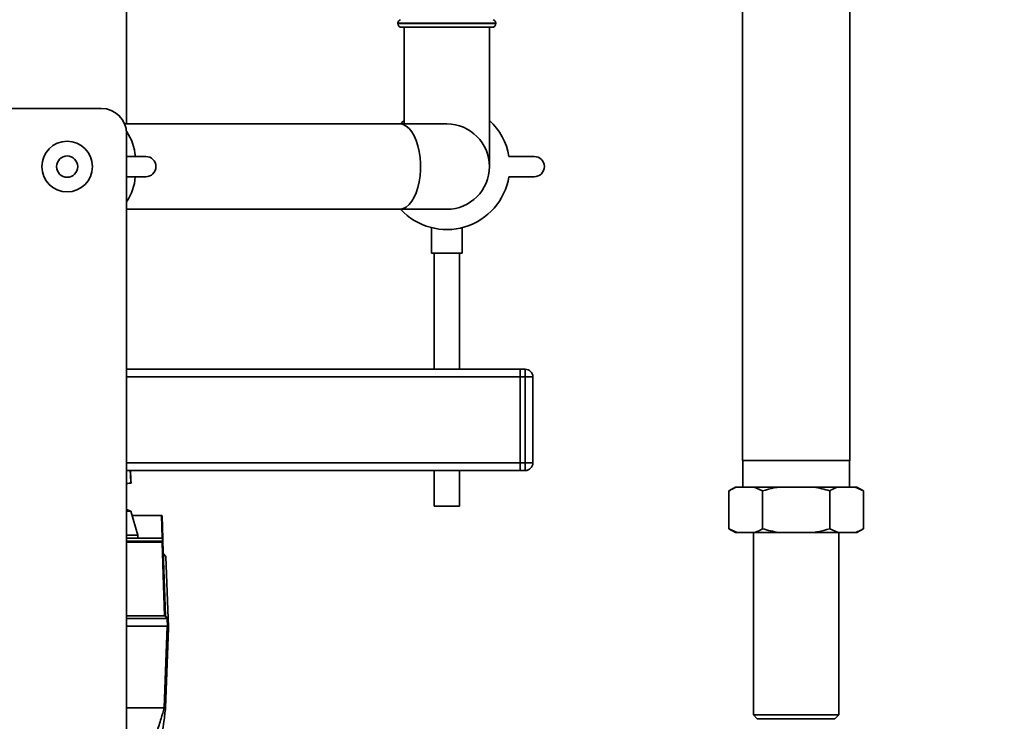
# Paper-space layout 'Blatt1' of a CAD drawing. Units: millimetres. Extents: x 0 to 5940, y 0 to 4200.
# Drawn here: x 2972 to 3361, y 2172 to 2449 of the extents above; entities that cross this region are included whole.
import ezdxf

# ---------------------------------------------------------------- set-up
doc = ezdxf.new("R2010")
doc.units = ezdxf.units.MM
doc.header["$LTSCALE"] = 10
doc.layers.add('1', color=7, linetype='Continuous')
doc.styles.add('SLDTEXTSTYLE0', font='TXT', dxfattribs={"width": 0.605})
doc.dimstyles.new('SLDDIMSTYLE0', dxfattribs={"dimtxt": 35, "dimasz": 25, "dimexe": 0, "dimexo": 0.0625, "dimgap": 8.75, "dimtad": 1, "dimdec": 1, "dimrnd": 1e-09, "dimzin": 4, "dimdsep": 46, "dimtxsty": 'SLDTEXTSTYLE0', "dimsah": 1, "dimcen": 0.09, "dimadec": 0, "dimazin": 1, "dimtfac": 1, "dimtdec": 1, "dimtofl": 0, "dimtmove": 0, "dimatfit": 3, "dimfxl": 1, "dimfrac": 2, "dimtolj": 1, "dimtzin": 12, "dimarcsym": 0})

# ---------------------------------------------------------------- blocks, each defined once
blk = doc.blocks.new('_D_2')
at = {"layer": '1'}
for p, q in [((3350.53, 3390.45), (2618.28, 3390.45)), ((2628.28, 1581.62), (2628.28, 3390.45)), ((2718.28, 1581.62), (2618.28, 1581.62))]:
    blk.add_line(p, q, dxfattribs=at)
for points in [[(2628.28, 3390.45), (2624.28, 3365.45), (2632.28, 3365.45)], [(2628.28, 1581.62), (2632.28, 1606.62), (2624.28, 1606.62)]]:
    blk.add_solid(points, dxfattribs=at)
at = {"layer": '1', "insert": (2583.17, 2393.8), "char_height": 35, "attachment_point": 1, "rotation": 90, "style": 'SLDTEXTSTYLE0'}
blk.add_mtext('ca. 1800', dxfattribs=at)

psp = doc.layouts.new('Blatt1')

# ---------------------------------------------------------------- linework, layer by layer
at = {"color": 7, "linetype": 'Continuous', "lineweight": 35}
for p, q in [((3013.78, 2407.47), (3013.78, 2749.62)), ((3257.08, 2495.62), (3257.08, 2274.62)), ((3299.48, 2274.62), (3299.48, 2495.62)), ((3120.93, 2447.2), (3120.93, 2447.12)), ((3140.28, 2447.2), (3120.93, 2447.2)), ((3120.93, 2447.12), (3140.28, 2447.12)), ((3159.63, 2447.2), (3140.28, 2447.2)), ((3140.28, 2447.12), (3159.63, 2447.12)), ((3159.63, 2447.12), (3159.63, 2447.2)), ((3140.28, 2445.62), (3122.43, 2445.62)), ((3123.43, 2445.62), (3123.43, 2407.47)), ((3158.13, 2445.62), (3140.28, 2445.62)), ((3157.13, 2390.62), (3157.13, 2445.62)), ((2904.78, 2413.62), (3003.78, 2413.62)), ((3121.53, 2407.47), (3013.01, 2407.47)), ((3140.28, 2407.47), (3121.53, 2407.47)), ((3013.78, 2403.62), (3013.78, 1898.62)), ((3013.78, 2394.62), (3021.36, 2394.62)), ((3164.81, 2394.62), (3174.81, 2394.62)), ((3021.36, 2386.62), (3013.78, 2386.62)), ((3174.81, 2386.62), (3164.81, 2386.62)), ((3013.78, 2373.77), (3121.53, 2373.77)), ((3121.53, 2373.77), (3140.28, 2373.77)), ((3134.28, 2366.5), (3134.28, 2356.5)), ((3146.28, 2356.5), (3146.28, 2366.5)), ((3146.28, 2356.5), (3134.28, 2356.5)), ((3135.28, 2356.5), (3135.28, 2310.62)), ((3145.28, 2310.62), (3145.28, 2356.5)), ((3169.28, 2310.62), (3013.78, 2310.62)), ((3169.28, 2307.62), (3169.28, 2310.62)), ((3169.28, 2310.62), (3171.28, 2310.62)), ((3171.28, 2307.62), (3171.28, 2310.62)), ((3169.28, 2307.62), (3013.78, 2307.62)), ((3171.28, 2307.62), (3169.28, 2307.62)), ((3169.28, 2307.62), (3169.28, 2273.62)), ((3171.28, 2273.62), (3171.28, 2307.62)), ((3174.28, 2307.62), (3171.28, 2307.62)), ((3174.28, 2307.62), (3174.28, 2273.62)), ((3169.28, 2273.62), (3013.78, 2273.62)), ((3169.28, 2273.62), (3171.28, 2273.62)), ((3169.28, 2270.62), (3169.28, 2273.62)), ((3171.28, 2270.62), (3171.28, 2273.62)), ((3174.28, 2273.62), (3171.28, 2273.62)), ((3299.48, 2274.62), (3257.08, 2274.62)), ((3257.18, 2274.62), (3257.18, 2264.12)), ((3299.38, 2264.12), (3299.38, 2274.62)), ((3169.28, 2270.62), (3013.78, 2270.62)), ((3015.48, 2266.97), (3015.26, 2270.62)), ((3135.28, 2270.62), (3135.28, 2256.5)), ((3145.28, 2256.5), (3145.28, 2270.62)), ((3171.28, 2270.62), (3169.28, 2270.62)), ((3013.78, 2265.46), (3015.56, 2265.66)), ((3015.48, 2266.97), (3015.56, 2265.66)), ((3254.32, 2264.12), (3251.73, 2262.62)), ((3254.32, 2264.12), (3255.01, 2264.12)), ((3261.72, 2264.12), (3255.01, 2264.12)), ((3261.72, 2264.12), (3265.01, 2262.62)), ((3261.72, 2264.12), (3271.57, 2264.12)), ((3285, 2264.12), (3271.57, 2264.12)), ((3285, 2264.12), (3294.85, 2264.12)), ((3301.56, 2264.12), (3294.85, 2264.12)), ((3301.56, 2264.12), (3304.84, 2262.62)), ((3301.56, 2264.12), (3302.24, 2264.12)), ((3304.84, 2262.62), (3302.24, 2264.12)), ((3251.73, 2247.62), (3251.73, 2262.62)), ((3265.01, 2247.62), (3265.01, 2262.62)), ((3291.56, 2247.62), (3291.56, 2262.62)), ((3304.84, 2247.62), (3304.84, 2262.62)), ((3145.28, 2256.5), (3135.28, 2256.5)), ((3015.47, 2254.63), (3013.78, 2255.21)), ((3015.47, 2254.63), (3013.78, 2254.63)), ((3018.19, 2245.12), (3015.47, 2254.63)), ((3015.96, 2252.92), (3027.57, 2252.92)), ((3027.88, 2243.92), (3027.57, 2252.92)), ((3027.57, 2252.92), (3027.57, 2252.92)), ((3027.77, 2252.73), (3028.08, 2243.73)), ((3018.19, 2245.12), (3013.78, 2245.12)), ((3018.21, 2243.92), (3018.19, 2245.12)), ((3251.73, 2247.62), (3254.32, 2246.12)), ((3255.01, 2246.12), (3251.73, 2247.62)), ((3255.01, 2246.12), (3254.32, 2246.12)), ((3261.72, 2246.12), (3255.01, 2246.12)), ((3261.43, 2246.12), (3261.43, 2174.12)), ((3271.57, 2246.12), (3261.72, 2246.12)), ((3285, 2246.12), (3271.57, 2246.12)), ((3294.85, 2246.12), (3285, 2246.12)), ((3294.85, 2246.12), (3291.56, 2247.62)), ((3301.56, 2246.12), (3294.85, 2246.12)), ((3295.13, 2174.12), (3295.13, 2246.12)), ((3302.24, 2246.12), (3301.56, 2246.12)), ((3302.24, 2246.12), (3304.84, 2247.62)), ((3027.88, 2243.92), (3013.78, 2243.92)), ((3013.78, 2242.77), (3027.94, 2242.77)), ((3013.78, 2242.43), (3027.74, 2242.43)), ((3027.76, 2242.29), (3013.78, 2242.29)), ((3027.89, 2243.92), (3027.88, 2243.92)), ((3027.94, 2242.77), (3027.89, 2243.92)), ((3028.12, 2242.6), (3028.12, 2242.46)), ((3028.12, 2242.46), (3029.14, 2213.25)), ((3029.33, 2236.68), (3028.29, 2237.72)), ((3029.33, 2236.68), (3030.18, 2212.22)), ((3013.78, 2213.25), (3028.77, 2213.25)), ((3029.81, 2212.22), (3013.78, 2212.22)), ((3029.14, 2213.25), (3030.18, 2212.22)), ((3029.92, 2209.22), (3029.81, 2212.22)), ((3030.18, 2212.22), (3030.28, 2209.22)), ((3029.8, 2209.22), (3013.78, 2209.22)), ((3030.28, 2208.42), (3029.18, 2176.92)), ((3028.66, 2176.92), (3013.78, 2176.92)), ((3028.67, 2176.92), (3028.66, 2176.92)), ((3029.18, 2176.92), (3029.18, 2176.92)), ((3261.43, 2174.12), (3262.93, 2172.62)), ((3261.43, 2174.12), (3295.13, 2174.12)), ((3262.93, 2172.62), (3293.63, 2172.62)), ((3293.63, 2172.62), (3295.13, 2174.12))]:
    psp.add_line(p, q, dxfattribs=at)
at = {"color": 7, "linetype": 'Continuous', "lineweight": 35, "flags": 128}
for points in [[(3122.02, 2407.47), (3122.52, 2407.99), (3123.43, 2408.88)], [(3121.53, 2407.47), (3121.84, 2407.46), (3123.06, 2407.19), (3124.25, 2406.57), (3125.39, 2405.6), (3126.44, 2404.32), (3127.38, 2402.75), (3128.2, 2400.92), (3128.88, 2398.87), (3129.4, 2396.64), (3129.76, 2394.28), (3129.94, 2391.85), (3129.94, 2389.39), (3129.76, 2386.96), (3129.4, 2384.6), (3128.88, 2382.37), (3128.2, 2380.32), (3127.38, 2378.49), (3126.44, 2376.91), (3125.39, 2375.63), (3124.25, 2374.67), (3123.06, 2374.05), (3121.84, 2373.78), (3121.53, 2373.77)], [(3015.39, 2265.64), (3015.25, 2268.73), (3015.17, 2270.62)], [(3015.39, 2265.64), (3015.25, 2268.75), (3015.17, 2270.62)], [(3028.77, 2213.25), (3028.2, 2229.51), (3027.76, 2242.29)], [(3029.82, 2212.22), (3029.69, 2212.35), (3029.56, 2212.48), (3029.43, 2212.61), (3029.3, 2212.74), (3029.17, 2212.87), (3029.04, 2213), (3028.91, 2213.13), (3028.78, 2213.25)], [(3028.67, 2176.92), (3029.05, 2187.9), (3029.3, 2195.01), (3029.55, 2202.11), (3029.8, 2209.22)], [(3029.8, 2209.22), (3029.82, 2209.22), (3029.85, 2209.22), (3029.88, 2209.22), (3029.9, 2209.22), (3029.93, 2209.22), (3029.95, 2209.22), (3029.98, 2209.22), (3030, 2209.22)]]:
    psp.add_lwpolyline(points, dxfattribs=at)
at = {"color": 7, "linetype": 'Continuous', "lineweight": 35}
for radius in [10, 4.19]:
    psp.add_circle((2990.28, 2390.62), radius, dxfattribs=at)
for centre, radius, start, end in [((3122.43, 2447.2), 1.5, 109.4712, 180), ((3122.43, 2447.12), 1.5, 180, 270), ((3158.13, 2447.12), 1.5, 270, 0), ((3158.13, 2447.2), 1.5, 0, 70.5288), ((3003.78, 2403.62), 10, 0, 90), ((3140.28, 2390.62), 24.85, 9.263, 47.3071), ((2996.36, 2392.94), 20.93, 4.6043, 33.8609), ((3140.28, 2390.62), 16.85, 270, 90), ((3021.36, 2390.62), 4, 270, 90), ((3174.81, 2390.62), 4, 270, 90), ((2996.28, 2388.32), 21.01, 326.4357, 355.362), ((3140.28, 2390.62), 24.85, 222.6929, 350.737), ((3171.28, 2307.62), 3, 0, 90), ((3171.28, 2273.62), 3, 270, 0), ((3027.19, 2242.29), 0.566, 359.5208, 14.1521), ((3011.68, 2241.62), 16.3, 3.5242, 4.0551), ((3027.93, 2242.59), 0.186, 4.7909, 87.102), ((3027.95, 2242.44), 0.179, 6.4973, 87.8955)]:
    psp.add_arc(centre, radius, start, end, dxfattribs=at)
for points, knots in [([(3015.32, 2265.64), (3015.29, 2265.63), (3015.17, 2265.62), (3014.59, 2265.57), (3013.94, 2265.52), (3013.78, 2265.5)], [0, 0, 0, 0, 0.1808255, 0.8093047, 1, 1, 1, 1]), ([(3251.73, 2262.62), (3252.14, 2262.85), (3253.23, 2263.46), (3254.33, 2263.87), (3255.01, 2264.12)], [0, 0, 0, 0, 0.385815, 1, 1, 1, 1]), ([(3265.01, 2262.62), (3266.55, 2263.04), (3268.72, 2263.62), (3270.93, 2264.01), (3271.57, 2264.12)], [0, 0, 0, 0, 0.711784, 1, 1, 1, 1]), ([(3285, 2264.12), (3285.08, 2264.11), (3287.29, 2263.74), (3289.47, 2263.17), (3291.56, 2262.62)], [0, 0, 0, 0, 0.03596, 1, 1, 1, 1]), ([(3291.56, 2262.62), (3291.98, 2262.85), (3293.06, 2263.46), (3294.17, 2263.87), (3294.85, 2264.12)], [0, 0, 0, 0, 0.385815, 1, 1, 1, 1]), ([(3027.57, 2252.92), (3027.59, 2252.92), (3027.64, 2252.91), (3027.71, 2252.87), (3027.75, 2252.8), (3027.76, 2252.75), (3027.77, 2252.73)], [0, 0, 0, 0, 0.234292, 0.486894, 0.753201, 1, 1, 1, 1]), ([(3265.01, 2247.62), (3264.59, 2247.39), (3263.51, 2246.78), (3262.4, 2246.37), (3261.72, 2246.12)], [0, 0, 0, 0, 0.3858145, 1, 1, 1, 1]), ([(3271.57, 2246.12), (3271.49, 2246.13), (3269.27, 2246.49), (3267.1, 2247.07), (3265.01, 2247.62)], [0, 0, 0, 0, 0.03596, 1, 1, 1, 1]), ([(3291.56, 2247.62), (3290.02, 2247.2), (3287.85, 2246.61), (3285.64, 2246.23), (3285, 2246.12)], [0, 0, 0, 0, 0.711784, 1, 1, 1, 1]), ([(3304.84, 2247.62), (3304.43, 2247.39), (3303.34, 2246.78), (3302.24, 2246.37), (3301.56, 2246.12)], [0, 0, 0, 0, 0.385815, 1, 1, 1, 1]), ([(3027.74, 2242.43), (3027.76, 2242.43), (3027.79, 2242.43), (3027.84, 2242.45), (3027.88, 2242.47), (3027.92, 2242.51), (3027.95, 2242.56), (3027.95, 2242.6), (3027.95, 2242.62)], [0, 0, 0, 0, 0.117548, 0.235591, 0.361486, 0.501359, 0.74329, 1, 1, 1, 1]), ([(3028.12, 2242.46), (3028.12, 2242.44), (3028.11, 2242.4), (3028.04, 2242.35), (3027.95, 2242.31), (3027.84, 2242.29), (3027.79, 2242.29), (3027.76, 2242.29)], [0, 0, 0, 0, 0.236125, 0.482365, 0.732951, 0.862996, 1, 1, 1, 1]), ([(3027.89, 2243.92), (3027.91, 2243.92), (3027.96, 2243.91), (3028.02, 2243.87), (3028.07, 2243.8), (3028.08, 2243.75), (3028.08, 2243.73)], [0, 0, 0, 0, 0.229876, 0.475161, 0.747603, 1, 1, 1, 1]), ([(3028.08, 2243.73), (3028.09, 2243.56), (3028.09, 2243.34), (3028.11, 2242.93), (3028.11, 2242.82)], [0, 0, 0, 0, 0.742285, 1, 1, 1, 1]), ([(3028.78, 2213.25), (3028.78, 2213.25), (3028.77, 2213.25), (3028.77, 2213.25), (3028.77, 2213.25)], [0, 0, 0, 0, 0.56, 1, 1, 1, 1]), ([(3028.78, 2213.25), (3028.83, 2213.26), (3028.93, 2213.26), (3029.05, 2213.26), (3029.13, 2213.26), (3029.14, 2213.26), (3029.14, 2213.25)], [0, 0, 0, 0, 0.259957, 0.519836, 0.780097, 1, 1, 1, 1]), ([(3029.81, 2212.22), (3029.81, 2212.22), (3029.81, 2212.22), (3029.81, 2212.22), (3029.82, 2212.22)], [0, 0, 0, 0, 0.56, 1, 1, 1, 1]), ([(3030.18, 2212.22), (3030.17, 2212.22), (3030.16, 2212.22), (3030.07, 2212.23), (3029.96, 2212.22), (3029.86, 2212.22), (3029.82, 2212.22)], [0, 0, 0, 0, 0.261024, 0.52197, 0.783287, 1, 1, 1, 1]), ([(3030.18, 2212.22), (3030.18, 2212.22), (3030.18, 2212.22), (3030.18, 2212.22), (3030.18, 2212.22)], [0, 0, 0, 0, 0.5599999, 1, 1, 1, 1]), ([(3030.28, 2209.22), (3030.28, 2209.22), (3030.27, 2209.22), (3030.18, 2209.22), (3030.07, 2209.22), (3030, 2209.22)], [0, 0, 0, 0, 0.280807, 0.561535, 1, 1, 1, 1]), ([(3030.28, 2208.42), (3030.28, 2208.42), (3030.28, 2208.43), (3030.28, 2208.48), (3030.28, 2208.59), (3030.27, 2208.84), (3030.26, 2209.07), (3030.26, 2209.22)], [0, 0, 0, 0, 0.04664, 0.09585, 0.206195, 0.46631, 1, 1, 1, 1]), ([(3025.76, 2167.42), (3026.3, 2169.18), (3027.28, 2172.35), (3028.24, 2175.52), (3028.66, 2176.92)], [0, 0, 0, 0, 0.557308, 1, 1, 1, 1]), ([(3029.18, 2176.92), (3028.97, 2175.14), (3028.58, 2171.97), (3028.19, 2168.8), (3028.02, 2167.42)], [0, 0, 0, 0, 0.562205, 1, 1, 1, 1]), ([(3029.18, 2176.92), (3029.18, 2176.92), (3029.16, 2176.92), (3029.05, 2176.92), (3028.88, 2176.92), (3028.73, 2176.92), (3028.67, 2176.92)], [0, 0, 0, 0, 0.2508717, 0.5010483, 0.7585832, 1, 1, 1, 1])]:
    psp.add_open_spline(points, degree=3, knots=knots, dxfattribs=at)

# ---------------------------------------------------------------- dimensions: what is measured, and where the dimension line sits
at = {"layer": '1'}
dim = psp.add_linear_dim(base=(2628.28, 3390.45), p1=(2728.28, 1581.62), p2=(3360.53, 3390.45), angle=90, dimstyle='SLDDIMSTYLE0', dxfattribs=at)
dim.commit()
dim.dimension.update_dxf_attribs({"geometry": '_D_2', "text_midpoint": (2628.28, 2486.04), "dimtype": 160})

doc.saveas('drawing.dxf')
